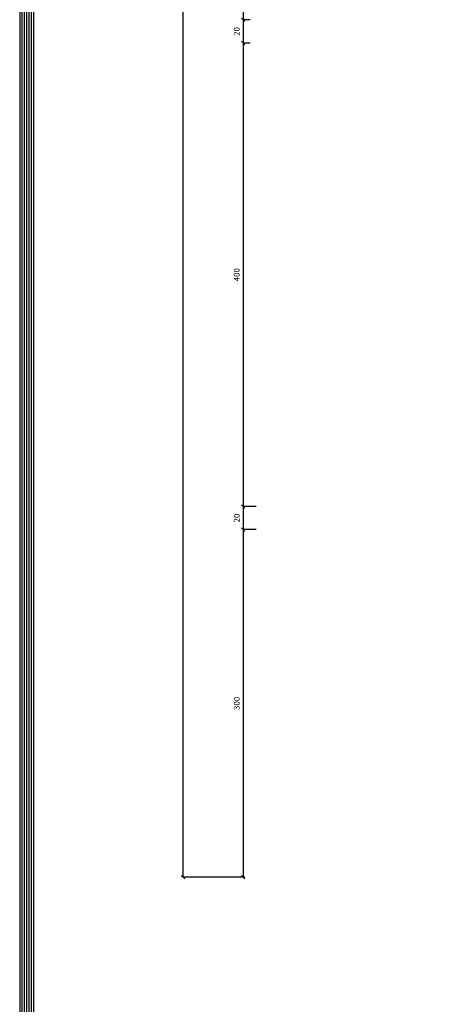
# Model space of a CAD drawing. Units: millimetres. Extents: x -1440 to 32587, y -10402 to 609.
# Drawn here: x 8459 to 8818, y -2093 to -1244 of the extents above; entities that cross this region are included whole.
import ezdxf

# ---------------------------------------------------------------- set-up
doc = ezdxf.new("R2010")
doc.units = ezdxf.units.MM
doc.header["$LTSCALE"] = 5
doc.layers.add('DIM', color=4, linetype='Continuous')
doc.layers.add('disolcu', color=4, linetype='Continuous', lineweight=35)
doc.styles.add('2000', font='arial.ttf', dxfattribs={"height": 5})
doc.dimstyles.new('2000', dxfattribs={"dimtxt": 30, "dimasz": 3, "dimexe": 0.1, "dimexo": 0.0625, "dimgap": 3, "dimtad": 1, "dimdec": 0, "dimzin": 0, "dimdsep": 46, "dimtxsty": '2000', "dimblk": 'OBLIQUE', "dimcen": 0.09, "dimclrd": 4, "dimclre": 4, "dimclrt": 4, "dimadec": 0, "dimazin": 0, "dimtfac": 1, "dimtdec": 0, "dimtix": 1, "dimtmove": 2, "dimatfit": 3, "dimldrblk": 'DOT', "dimfxl": 1, "dimtolj": 1, "dimtzin": 0, "dimarcsym": 0})

# ---------------------------------------------------------------- blocks, each defined once
blk = doc.blocks.new('_Oblique')
at = {"layer": 'disolcu', "color": 0, "lineweight": -2}
blk.add_line((-0.5, -0.5), (0.5, 0.5), dxfattribs=at)
blk = doc.blocks.new('*D53')
at = {"layer": 'Defpoints', "color": 0, "transparency": 16777216}
for p in [(8658.5, -943.73), (8652.3, -1243.73), (8658.5, -1243.73)]:
    blk.add_point(p, dxfattribs=at)
at = {"layer": 'DIM', "color": 4, "lineweight": -2, "transparency": 16777216}
for p, q in [((8658.43, -943.73), (8652.2, -943.73)), ((8652.3, -943.73), (8652.3, -1243.73)), ((8658.43, -1243.73), (8652.2, -1243.73))]:
    blk.add_line(p, q, dxfattribs=at)
at = {"layer": 'DIM', "color": 4, "lineweight": -2, "transparency": 16777216, "xscale": 3, "yscale": 3, "zscale": 3}
for p, rotation in [((8652.3, -943.73), 90), ((8652.3, -1243.73), 270)]:
    blk.add_blockref('_Oblique', p, dxfattribs=dict(at, rotation=rotation))
at = {"layer": 'DIM', "color": 4, "transparency": 16777216, "insert": (8646.75, -1093.73), "char_height": 5, "attachment_point": 5, "rotation": 90, "style": '2000'}
blk.add_mtext('\\A1;300', dxfattribs=at)
blk = doc.blocks.new('_DOT')
at = {"color": 0, "linetype": 'ByBlock'}
blk.add_line((-0.5, 0), (-1, 0), dxfattribs=at)
at = {"color": 0, "linetype": 'ByBlock', "const_width": 0.5}
blk.add_lwpolyline([(-0.25, 0, 1), (0.25, 0, 1)], format="xyb", close=True, dxfattribs=at)
blk = doc.blocks.new('*D54')
at = {"layer": 'Defpoints', "color": 0, "transparency": 16777216}
for p in [(8658.5, -1243.73), (8652.3, -1263.73), (8658.5, -1263.73)]:
    blk.add_point(p, dxfattribs=at)
at = {"layer": 'DIM', "color": 4, "lineweight": -2, "transparency": 16777216}
for p, q in [((8658.43, -1243.73), (8652.2, -1243.73)), ((8652.3, -1243.73), (8652.3, -1263.73)), ((8658.43, -1263.73), (8652.2, -1263.73))]:
    blk.add_line(p, q, dxfattribs=at)
at = {"layer": 'DIM', "color": 4, "lineweight": -2, "transparency": 16777216, "xscale": 3, "yscale": 3, "zscale": 3}
for p, rotation in [((8652.3, -1243.73), 90), ((8652.3, -1263.73), 270)]:
    blk.add_blockref('_Oblique', p, dxfattribs=dict(at, rotation=rotation))
at = {"layer": 'DIM', "color": 4, "transparency": 16777216, "insert": (8646.75, -1253.73), "char_height": 5, "attachment_point": 5, "rotation": 90, "style": '2000'}
blk.add_mtext('\\A1;20', dxfattribs=at)
blk = doc.blocks.new('*D55')
at = {"layer": 'Defpoints', "color": 0, "transparency": 16777216}
for p in [(8658.5, -1263.73), (8652.3, -1663.73), (8663.5, -1663.73)]:
    blk.add_point(p, dxfattribs=at)
at = {"layer": 'DIM', "color": 4, "lineweight": -2, "transparency": 16777216}
for p, q in [((8658.43, -1263.73), (8652.2, -1263.73)), ((8652.3, -1263.73), (8652.3, -1663.73)), ((8663.43, -1663.73), (8652.2, -1663.73))]:
    blk.add_line(p, q, dxfattribs=at)
at = {"layer": 'DIM', "color": 4, "lineweight": -2, "transparency": 16777216, "xscale": 3, "yscale": 3, "zscale": 3}
for p, rotation in [((8652.3, -1263.73), 90), ((8652.3, -1663.73), 270)]:
    blk.add_blockref('_Oblique', p, dxfattribs=dict(at, rotation=rotation))
at = {"layer": 'DIM', "color": 4, "transparency": 16777216, "insert": (8646.75, -1463.73), "char_height": 5, "attachment_point": 5, "rotation": 90, "style": '2000'}
blk.add_mtext('\\A1;400', dxfattribs=at)
blk = doc.blocks.new('*D56')
at = {"layer": 'Defpoints', "color": 0, "transparency": 16777216}
for p in [(8663.5, -1663.73), (8652.3, -1683.73), (8663.5, -1683.73)]:
    blk.add_point(p, dxfattribs=at)
at = {"layer": 'DIM', "color": 4, "lineweight": -2, "transparency": 16777216}
for p, q in [((8663.43, -1663.73), (8652.2, -1663.73)), ((8652.3, -1663.73), (8652.3, -1683.73)), ((8663.43, -1683.73), (8652.2, -1683.73))]:
    blk.add_line(p, q, dxfattribs=at)
at = {"layer": 'DIM', "color": 4, "lineweight": -2, "transparency": 16777216, "xscale": 3, "yscale": 3, "zscale": 3}
for p, rotation in [((8652.3, -1663.73), 90), ((8652.3, -1683.73), 270)]:
    blk.add_blockref('_Oblique', p, dxfattribs=dict(at, rotation=rotation))
at = {"layer": 'DIM', "color": 4, "transparency": 16777216, "insert": (8646.75, -1673.73), "char_height": 5, "attachment_point": 5, "rotation": 90, "style": '2000'}
blk.add_mtext('\\A1;20', dxfattribs=at)
blk = doc.blocks.new('*D57')
at = {"layer": 'Defpoints', "color": 0, "transparency": 16777216}
for p in [(8663.5, -1683.73), (8652.3, -1983.73), (8652.3, -1983.73)]:
    blk.add_point(p, dxfattribs=at)
at = {"layer": 'DIM', "color": 4, "lineweight": -2, "transparency": 16777216}
for p, q in [((8663.43, -1683.73), (8652.2, -1683.73)), ((8652.3, -1683.73), (8652.3, -1983.73)), ((8652.24, -1983.73), (8652.2, -1983.73))]:
    blk.add_line(p, q, dxfattribs=at)
at = {"layer": 'DIM', "color": 4, "lineweight": -2, "transparency": 16777216, "xscale": 3, "yscale": 3, "zscale": 3}
for p, rotation in [((8652.3, -1683.73), 90), ((8652.3, -1983.73), 270)]:
    blk.add_blockref('_Oblique', p, dxfattribs=dict(at, rotation=rotation))
at = {"layer": 'DIM', "color": 4, "transparency": 16777216, "insert": (8646.75, -1833.73), "char_height": 5, "attachment_point": 5, "rotation": 90, "style": '2000'}
blk.add_mtext('\\A1;300', dxfattribs=at)
blk = doc.blocks.new('*D59')
at = {"layer": 'Defpoints', "color": 0, "transparency": 16777216}
for p in [(8653.8, -272.23), (8600.27, -1983.73), (8653.8, -1983.73)]:
    blk.add_point(p, dxfattribs=at)
at = {"layer": 'DIM', "color": 4, "lineweight": -2, "transparency": 16777216}
for p, q in [((8653.74, -272.23), (8600.17, -272.23)), ((8600.27, -272.23), (8600.27, -1983.73)), ((8653.74, -1983.73), (8600.17, -1983.73))]:
    blk.add_line(p, q, dxfattribs=at)
at = {"layer": 'DIM', "color": 4, "lineweight": -2, "transparency": 16777216, "xscale": 3, "yscale": 3, "zscale": 3}
for p, rotation in [((8600.27, -272.23), 90), ((8600.27, -1983.73), 270)]:
    blk.add_blockref('_Oblique', p, dxfattribs=dict(at, rotation=rotation))
at = {"layer": 'DIM', "color": 4, "transparency": 16777216, "insert": (8594.76, -1127.98), "char_height": 5, "attachment_point": 5, "rotation": 90, "style": '2000'}
blk.add_mtext('\\A1;1712', dxfattribs=at)

msp = doc.modelspace()

# ---------------------------------------------------------------- linework, layer by layer
at = {"layer": 'DIM'}
for points in [[(12839.36, 52.53), (8459.2, 52.53), (8459.2, -3271.33), (12839.36, -3271.33)], [(12837.36, 50.53), (8461.2, 50.53), (8461.2, -3269.33), (12837.36, -3269.33)], [(12835.36, 48.53), (8463.2, 48.53), (8463.2, -3267.33), (12835.36, -3267.33)], [(12833.36, 46.53), (8465.2, 46.53), (8465.2, -3265.33), (12833.36, -3265.33)], [(12831.36, 44.53), (8467.2, 44.53), (8467.2, -3263.33), (12831.36, -3263.33)], [(12829.36, 42.53), (8469.2, 42.53), (8469.2, -3261.33), (12829.36, -3261.33)], [(12827.36, 40.53), (8471.2, 40.53), (8471.2, -3259.33), (12827.36, -3259.33)]]:
    msp.add_lwpolyline(points, close=True, dxfattribs=at)

# ---------------------------------------------------------------- dimensions: what is measured, and where the dimension line sits
for base, p1, p2, picture, middle in [((8600.27366345, -1983.73099739), (8653.80486347, -272.23099739), (8653.80486347, -1983.73099739), '*D59', (8594.76343153, -1127.98099739)), ((8652.3, -1243.73), (8658.5, -943.73), (8658.5, -1243.73), '*D53', (8646.75, -1093.73)), ((8652.3, -1263.73), (8658.5, -1243.73), (8658.5, -1263.73), '*D54', (8646.75, -1253.73)), ((8652.3, -1663.73), (8658.5, -1263.73), (8663.5, -1663.73), '*D55', (8646.75, -1463.73)), ((8652.3, -1683.73), (8663.5, -1663.73), (8663.5, -1683.73), '*D56', (8646.75, -1673.73)), ((8652.3, -1983.73), (8663.5, -1683.73), (8652.3, -1983.73), '*D57', (8646.75, -1833.73))]:
    dim = msp.add_linear_dim(base=base, p1=p1, p2=p2, angle=90, dimstyle='2000', dxfattribs=at)
    dim.commit()
    dim.dimension.update_dxf_attribs({"geometry": picture, "text_midpoint": middle})

doc.saveas('drawing.dxf')
